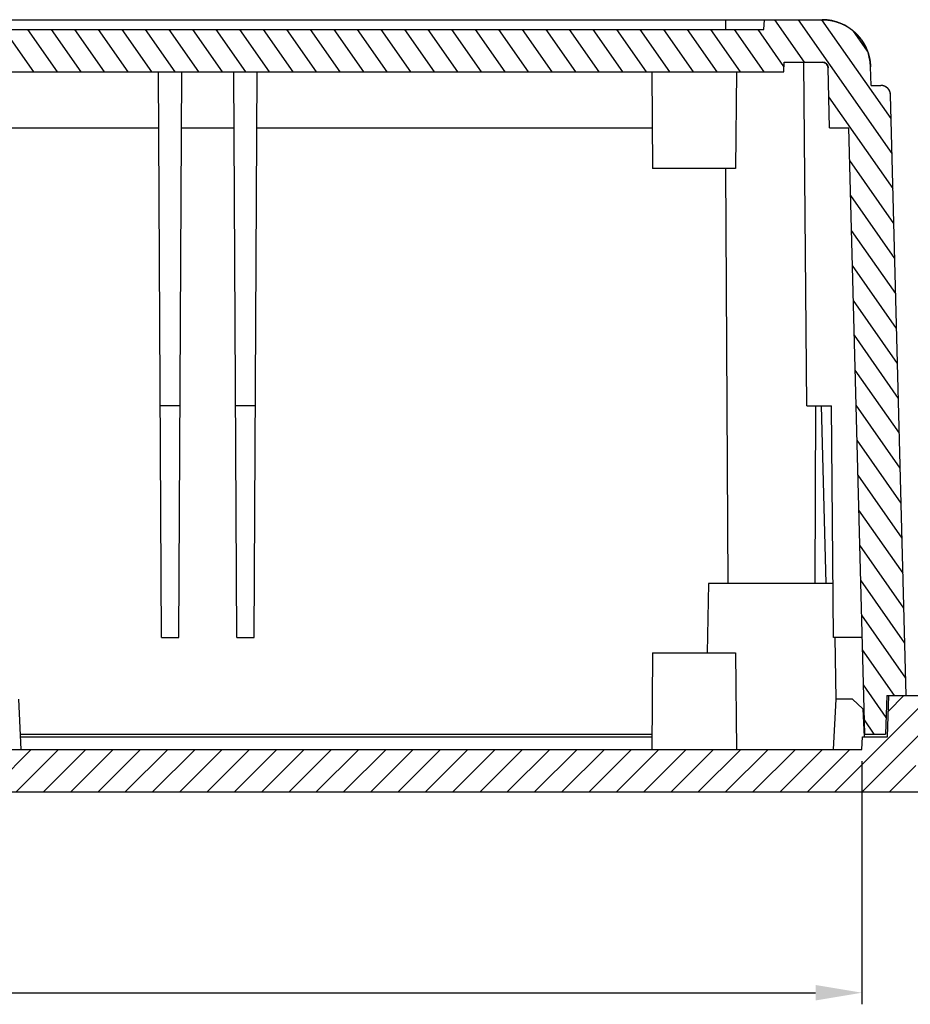
# Model space of a CAD drawing. Units: millimetres. Extents: x 197 to 637, y 286 to 591.
# Drawn here: x 346 to 392, y 415 to 466 of the extents above; entities that cross this region are included whole.
import ezdxf

# ---------------------------------------------------------------- set-up
doc = ezdxf.new("R2010")
doc.units = ezdxf.units.MM
doc.layers.add('dim', color=3, linetype='Continuous', lineweight=9)
doc.styles.get("Standard").update_dxf_attribs({"font": 'arial.ttf'})
doc.dimstyles.new('ISO-25', dxfattribs={"dimtxt": 2.5, "dimasz": 2.5, "dimexe": 1.25, "dimexo": 0.625, "dimtad": 1, "dimdsep": 46, "dimtxsty": 'Standard', "dimcen": 2.5, "dimadec": 0, "dimazin": 0, "dimtfac": 1, "dimtmove": 0, "dimatfit": 3, "dimfxl": 0, "dimarcsym": 0})

# ---------------------------------------------------------------- blocks, each defined once
blk = doc.blocks.new('*D58')
at = {"layer": 'Defpoints', "color": 0}
for p in [(252.371, 428.057), (389.774, 428.057), (389.774, 415.456)]:
    blk.add_point(p, dxfattribs=at)
at = {"layer": 'dim', "color": 0, "lineweight": -2}
for p, q in [((252.371, 427.457), (252.371, 414.856)), ((389.774, 427.457), (389.774, 414.856)), ((254.771, 415.456), (387.374, 415.456))]:
    blk.add_line(p, q, dxfattribs=at)
at = {"layer": 'dim', "color": 0}
for points in [[(254.771, 415.856), (254.771, 415.056), (252.371, 415.456)], [(387.374, 415.856), (387.374, 415.056), (389.774, 415.456)]]:
    blk.add_solid(points, dxfattribs=at)
at = {"layer": 'dim', "color": 0, "insert": (321.073, 417.588), "char_height": 3, "attachment_point": 5}
blk.add_mtext('137.4', dxfattribs=at)

msp = doc.modelspace()

# ---------------------------------------------------------------- hatches: boundary and pattern name
at = {"linetype": 'Continuous'}
h = msp.add_hatch(dxfattribs=at)
h.set_pattern_fill('2', color=2, angle=125, style=0, pattern_type=0)
h.set_pattern_definition([(125, (28.6651, 340.5125), (-0.819152, -0.5735764), [])])
edge = h.paths.add_edge_path()
edge.add_line((250.073, 430.857), (251.074, 430.857))
edge.add_line((250.073, 430.857), (250.887, 461.962))
edge.add_spline(control_points=[(250.887, 461.962), (250.895, 462.249), (251.1, 462.449), (251.387, 462.449)], knot_values=[0, 0, 0, 0, 1, 1, 1, 1], weights=[1, 0.810868, 0.810868, 1], degree=3, periodic=0)
edge.add_line((251.387, 462.449), (251.9, 462.449))
edge.add_line((251.9, 462.449), (251.926, 463.423))
edge.add_spline(control_points=[(254.425, 465.857), (252.991, 465.857), (251.963, 464.856), (251.926, 463.423)], knot_values=[0, 0, 0, 0, 1, 1, 1, 1], weights=[1, 0.810868, 0.810868, 1], degree=3, periodic=0)
edge.add_line((254.425, 465.857), (257.425, 465.857))
edge.add_line((257.451, 465.357), (257.425, 465.857))
edge.add_line((257.451, 465.357), (384.694, 465.357))
edge.add_line((384.694, 465.357), (384.721, 465.857))
edge.add_line((384.721, 465.857), (387.721, 465.857))
edge.add_spline(control_points=[(387.721, 465.857), (389.155, 465.857), (390.182, 464.856), (390.22, 463.423)], knot_values=[0, 0, 0, 0, 1, 1, 1, 1], weights=[1, 0.810868, 0.810868, 1], degree=3, periodic=0)
edge.add_line((390.245, 462.449), (390.22, 463.423))
edge.add_line((390.245, 462.449), (390.759, 462.449))
edge.add_spline(control_points=[(391.258, 461.962), (391.251, 462.249), (391.045, 462.449), (390.759, 462.449)], knot_values=[0, 0, 0, 0, 1, 1, 1, 1], weights=[1, 0.810868, 0.810868, 1], degree=3, periodic=0)
edge.add_line((392.073, 430.857), (391.258, 461.962))
edge.add_line((391.072, 430.857), (392.073, 430.857))
edge.add_line((391.072, 430.857), (391.002, 428.857))
edge.add_line((389.924, 428.857), (391.002, 428.857))
edge.add_line((389.924, 428.857), (389.102, 460.249))
edge.add_line((388.102, 460.249), (389.102, 460.249))
edge.add_line((388.102, 460.249), (388.02, 463.365))
edge.add_spline(control_points=[(387.721, 463.657), (387.893, 463.657), (388.016, 463.537), (388.02, 463.365)], knot_values=[0, 0, 0, 0, 1, 1, 1, 1], weights=[1, 0.810868, 0.810868, 1], degree=3, periodic=0)
edge.add_line((385.747, 463.657), (387.721, 463.657))
edge.add_line((385.721, 463.157), (385.747, 463.657))
edge.add_line((256.425, 463.157), (385.721, 463.157))
edge.add_line((256.425, 463.157), (256.399, 463.657))
edge.add_line((254.425, 463.657), (256.399, 463.657))
edge.add_spline(control_points=[(254.425, 463.657), (254.253, 463.657), (254.13, 463.537), (254.125, 463.365)], knot_values=[0, 0, 0, 0, 1, 1, 1, 1], weights=[1, 0.810868, 0.810868, 1], degree=3, periodic=0)
edge.add_line((254.044, 460.249), (254.125, 463.365))
edge.add_line((253.043, 460.249), (254.044, 460.249))
edge.add_line((252.221, 428.857), (253.043, 460.249))
edge.add_line((251.143, 428.857), (252.221, 428.857))
edge.add_line((251.074, 430.857), (251.143, 428.857))
h = msp.add_hatch(dxfattribs=at)
h.set_pattern_fill('DEFAULT__7', color=2, angle=45, style=0, pattern_type=0)
h.set_pattern_definition([(45, (28.6651, 340.5125), (-0.7071068, 0.7071068), [])])
edge = h.paths.add_edge_path()
edge.add_line((234.797, 430.857), (236.073, 430.857))
edge.add_line((236.139, 428.957), (236.073, 430.857))
edge.add_line((236.139, 428.957), (239.215, 428.957))
edge.add_line((239.215, 428.957), (239.323, 425.857))
edge.add_line((235.232, 425.857), (239.323, 425.857))
edge.add_spline(control_points=[(235.232, 425.857), (234.335, 425.857), (233.709, 426.5), (233.732, 427.396)], knot_values=[0, 0, 0, 0, 1, 1, 1, 1], weights=[1, 0.798527, 0.798527, 1], degree=3, periodic=0)
edge.add_line((233.732, 427.396), (233.797, 429.883))
edge.add_spline(control_points=[(233.797, 429.883), (233.812, 430.457), (234.223, 430.857), (234.797, 430.857)], knot_values=[0, 0, 0, 0, 1, 1, 1, 1], weights=[1, 0.810868, 0.810868, 1], degree=3, periodic=0)
edge = h.paths.add_edge_path()
edge.add_line((246.073, 430.857), (250.973, 430.857))
edge.add_line((251.049, 428.707), (250.973, 430.857))
edge.add_line((251.049, 428.707), (252.337, 428.707))
edge.add_line((252.371, 428.057), (252.337, 428.707))
edge.add_line((252.371, 428.057), (389.774, 428.057))
edge.add_line((389.774, 428.057), (389.809, 428.707))
edge.add_line((389.809, 428.707), (391.097, 428.707))
edge.add_line((391.097, 428.707), (391.172, 430.857))
edge.add_line((391.172, 430.857), (396.073, 430.857))
edge.add_line((396.139, 428.957), (396.073, 430.857))
edge.add_line((396.139, 428.957), (399.215, 428.957))
edge.add_line((399.215, 428.957), (399.323, 425.857))
edge.add_line((394.654, 425.857), (399.323, 425.857))
edge.add_line((394.573, 427.396), (394.654, 425.857))
edge.add_line((392.573, 427.396), (394.573, 427.396))
edge.add_line((392.573, 427.396), (392.492, 425.857))
edge.add_line((341.073, 425.857), (392.492, 425.857))
edge.add_line((341.057, 426.157), (341.073, 425.857))
edge.add_line((301.089, 426.157), (341.057, 426.157))
edge.add_line((301.089, 426.157), (301.073, 425.857))
edge.add_line((249.654, 425.857), (301.073, 425.857))
edge.add_line((249.573, 427.396), (249.654, 425.857))
edge.add_line((247.573, 427.396), (249.573, 427.396))
edge.add_line((247.573, 427.396), (247.492, 425.857))
edge.add_line((242.823, 425.857), (247.492, 425.857))
edge.add_line((242.931, 428.957), (242.823, 425.857))
edge.add_line((242.931, 428.957), (246.006, 428.957))
edge.add_line((246.006, 428.957), (246.073, 430.857))
edge = h.paths.add_edge_path()
edge.add_line((406.073, 430.857), (407.349, 430.857))
edge.add_spline(control_points=[(408.348, 429.883), (408.333, 430.457), (407.922, 430.857), (407.349, 430.857)], knot_values=[0, 0, 0, 0, 1, 1, 1, 1], weights=[1, 0.810868, 0.810868, 1], degree=3, periodic=0)
edge.add_line((408.413, 427.396), (408.348, 429.883))
edge.add_spline(control_points=[(406.914, 425.857), (407.811, 425.857), (408.437, 426.5), (408.413, 427.396)], knot_values=[0, 0, 0, 0, 1, 1, 1, 1], weights=[1, 0.798527, 0.798527, 1], degree=3, periodic=0)
edge.add_line((402.823, 425.857), (406.914, 425.857))
edge.add_line((402.931, 428.957), (402.823, 425.857))
edge.add_line((402.931, 428.957), (406.006, 428.957))
edge.add_line((406.006, 428.957), (406.073, 430.857))

# ---------------------------------------------------------------- linework, layer by layer
at = {"color": 7, "linetype": 'Continuous'}
for p, q in [((254.425, 465.857), (387.721, 465.857)), ((382.721, 465.357), (382.721, 465.857)), ((384.694, 465.357), (384.721, 465.857)), ((384.694, 465.357), (384.721, 465.857)), ((384.721, 465.857), (387.721, 465.857)), ((257.451, 465.357), (384.694, 465.357)), ((257.451, 465.357), (384.694, 465.357)), ((385.721, 463.157), (385.747, 463.657)), ((385.721, 463.157), (385.747, 463.657)), ((385.747, 463.657), (387.721, 463.657)), ((385.747, 463.657), (387.721, 463.657)), ((386.924, 445.857), (386.769, 463.657)), ((256.425, 463.157), (385.721, 463.157)), ((256.425, 463.157), (385.721, 463.157)), ((353.473, 433.857), (353.319, 463.157)), ((354.373, 433.857), (354.526, 463.157)), ((357.373, 433.857), (357.219, 463.157)), ((358.273, 433.857), (358.426, 463.157)), ((378.879, 463.157), (378.923, 458.157)), ((383.266, 463.157), (383.223, 458.157)), ((388.102, 460.249), (388.02, 463.365)), ((388.102, 460.249), (388.02, 463.365)), ((390.245, 462.449), (390.22, 463.423)), ((390.245, 462.449), (390.22, 463.423)), ((390.245, 462.449), (390.759, 462.449)), ((390.245, 462.449), (390.759, 462.449)), ((392.073, 430.857), (391.258, 461.962)), ((392.073, 430.857), (391.258, 461.962)), ((343.241, 460.249), (353.335, 460.249)), ((354.511, 460.249), (357.235, 460.249)), ((358.411, 460.249), (378.905, 460.249)), ((388.102, 460.249), (389.102, 460.249)), ((388.102, 460.249), (389.102, 460.249)), ((389.924, 428.857), (389.102, 460.249)), ((389.924, 428.857), (389.102, 460.249)), ((383.223, 458.157), (378.923, 458.157)), ((382.706, 458.157), (382.819, 436.657)), ((354.436, 445.857), (353.41, 445.857)), ((358.336, 445.857), (357.31, 445.857)), ((386.924, 445.857), (388.189, 445.857)), ((387.375, 445.857), (387.327, 436.657)), ((387.921, 436.647), (387.68, 445.866)), ((388.294, 433.857), (388.189, 445.857)), ((381.823, 436.657), (381.76, 433.057)), ((388.269, 436.657), (381.823, 436.657)), ((353.473, 433.857), (354.373, 433.857)), ((357.373, 433.857), (358.273, 433.857)), ((389.794, 433.857), (388.294, 433.857)), ((388.372, 433.859), (388.428, 430.657)), ((378.923, 433.057), (378.879, 428.057)), ((378.923, 433.057), (383.223, 433.057)), ((383.223, 433.057), (383.266, 428.057)), ((346.209, 428.057), (346.073, 430.657)), ((388.424, 430.657), (388.288, 428.057)), ((389.288, 430.657), (388.424, 430.657)), ((389.814, 430.158), (389.288, 430.657)), ((391.072, 430.857), (391.002, 428.857)), ((391.072, 430.857), (391.002, 428.857)), ((391.072, 430.857), (396.073, 430.857)), ((391.072, 430.857), (392.073, 430.857)), ((391.097, 428.707), (391.172, 430.857)), ((391.097, 428.707), (391.172, 430.857)), ((391.172, 430.857), (396.073, 430.857)), ((389.814, 430.158), (389.89, 428.707)), ((346.175, 428.857), (378.886, 428.857)), ((346.175, 428.707), (378.885, 428.707)), ((389.774, 428.057), (389.809, 428.707)), ((389.774, 428.057), (389.809, 428.707)), ((389.809, 428.707), (391.097, 428.707)), ((389.809, 428.707), (391.097, 428.707)), ((389.883, 428.857), (391.002, 428.857)), ((389.924, 428.857), (391.002, 428.857)), ((252.371, 428.057), (389.774, 428.057)), ((252.371, 428.057), (389.774, 428.057)), ((242.44, 425.857), (399.823, 425.857)), ((341.073, 425.857), (392.492, 425.857))]:
    msp.add_line(p, q, dxfattribs=at)
for centre, radius in [((387.721, 463.357), 2.5), ((387.721, 463.357), 0.3), ((390.759, 461.949), 0.5)]:
    msp.add_arc(centre, radius, 1.5, 90, dxfattribs=at)
for points, start_tangent, end_tangent in [([(387.721, 465.857), (387.748, 465.857), (387.775, 465.857), (387.803, 465.856), (387.831, 465.855), (387.858, 465.853), (387.886, 465.852), (387.914, 465.85), (387.942, 465.847), (387.97, 465.845), (387.998, 465.842), (388.027, 465.838), (388.055, 465.835), (388.084, 465.831), (388.112, 465.826), (388.141, 465.822), (388.169, 465.817), (388.198, 465.811), (388.226, 465.805), (388.255, 465.799), (388.284, 465.793), (388.312, 465.786), (388.341, 465.779), (388.37, 465.771), (388.399, 465.763), (388.427, 465.755), (388.456, 465.747), (388.485, 465.738), (388.513, 465.728), (388.542, 465.718), (388.57, 465.708), (388.599, 465.698), (388.627, 465.687), (388.656, 465.676), (388.684, 465.664), (388.712, 465.652), (388.741, 465.64), (388.769, 465.627), (388.797, 465.614), (388.824, 465.6), (388.852, 465.586), (388.88, 465.572), (388.907, 465.558), (388.935, 465.543), (388.962, 465.527), (388.989, 465.512), (389.016, 465.495), (389.043, 465.479), (389.069, 465.462), (389.095, 465.445), (389.122, 465.428), (389.148, 465.41), (389.173, 465.392), (389.199, 465.373), (389.224, 465.354), (389.25, 465.335), (389.275, 465.316), (389.299, 465.296), (389.324, 465.275), (389.348, 465.255), (389.372, 465.234), (389.396, 465.213), (389.419, 465.192), (389.442, 465.17), (389.465, 465.148), (389.488, 465.126), (389.51, 465.103), (389.532, 465.08), (389.554, 465.057), (389.575, 465.034), (389.596, 465.01), (389.617, 464.986), (389.638, 464.962), (389.658, 464.937), (389.678, 464.913), (389.697, 464.888), (389.716, 464.863), (389.735, 464.837), (389.754, 464.812), (389.772, 464.786), (389.79, 464.76), (389.807, 464.734), (389.824, 464.708), (389.841, 464.681), (389.857, 464.655), (389.874, 464.628), (389.889, 464.601), (389.905, 464.574), (389.919, 464.547), (389.934, 464.519), (389.948, 464.492), (389.962, 464.464), (389.976, 464.437), (389.989, 464.409), (390.001, 464.381), (390.014, 464.353), (390.026, 464.325), (390.037, 464.297), (390.049, 464.268), (390.06, 464.24), (390.07, 464.212), (390.08, 464.183), (390.09, 464.155), (390.099, 464.126), (390.108, 464.098), (390.117, 464.069), (390.125, 464.041), (390.133, 464.012), (390.141, 463.984), (390.148, 463.955), (390.155, 463.927), (390.161, 463.898), (390.167, 463.87), (390.173, 463.841), (390.179, 463.813), (390.184, 463.785), (390.189, 463.756), (390.193, 463.728), (390.197, 463.7), (390.201, 463.672), (390.204, 463.644), (390.207, 463.616), (390.21, 463.588), (390.212, 463.56), (390.214, 463.532), (390.216, 463.505), (390.218, 463.477), (390.219, 463.45), (390.22, 463.423)], (1, 0), (0.026177, -0.999657)), ([(387.721, 463.657), (387.727, 463.657), (387.734, 463.657), (387.74, 463.656), (387.747, 463.656), (387.754, 463.655), (387.761, 463.654), (387.768, 463.653), (387.774, 463.652), (387.781, 463.651), (387.788, 463.649), (387.795, 463.648), (387.802, 463.646), (387.809, 463.644), (387.816, 463.642), (387.823, 463.639), (387.829, 463.637), (387.836, 463.634), (387.843, 463.631), (387.85, 463.628), (387.856, 463.625), (387.863, 463.621), (387.87, 463.618), (387.876, 463.614), (387.882, 463.61), (387.889, 463.606), (387.895, 463.601), (387.901, 463.597), (387.907, 463.592), (387.913, 463.587), (387.919, 463.582), (387.924, 463.577), (387.93, 463.572), (387.935, 463.567), (387.941, 463.561), (387.946, 463.555), (387.951, 463.55), (387.955, 463.544), (387.96, 463.538), (387.965, 463.532), (387.969, 463.526), (387.973, 463.519), (387.977, 463.513), (387.981, 463.506), (387.984, 463.5), (387.988, 463.493), (387.991, 463.487), (387.994, 463.48), (387.997, 463.473), (388, 463.466), (388.003, 463.46), (388.005, 463.453), (388.007, 463.446), (388.009, 463.439), (388.011, 463.432), (388.013, 463.426), (388.014, 463.419), (388.016, 463.412), (388.017, 463.405), (388.018, 463.398), (388.019, 463.392), (388.019, 463.385), (388.02, 463.378), (388.02, 463.372), (388.02, 463.365)], (1, 0), (0.026177, -0.999657)), ([(391.258, 461.962), (391.258, 461.967), (391.258, 461.973), (391.258, 461.978), (391.257, 461.984), (391.257, 461.989), (391.256, 461.995), (391.256, 462.001), (391.255, 462.006), (391.255, 462.012), (391.254, 462.017), (391.253, 462.023), (391.252, 462.029), (391.251, 462.034), (391.25, 462.04), (391.249, 462.046), (391.248, 462.051), (391.247, 462.057), (391.245, 462.063), (391.244, 462.068), (391.243, 462.074), (391.241, 462.08), (391.239, 462.086), (391.238, 462.091), (391.236, 462.097), (391.234, 462.103), (391.232, 462.108), (391.23, 462.114), (391.228, 462.12), (391.226, 462.125), (391.224, 462.131), (391.222, 462.137), (391.22, 462.142), (391.217, 462.148), (391.215, 462.153), (391.212, 462.159), (391.21, 462.165), (391.207, 462.17), (391.204, 462.176), (391.201, 462.181), (391.198, 462.187), (391.195, 462.192), (391.192, 462.198), (391.189, 462.203), (391.186, 462.208), (391.183, 462.214), (391.179, 462.219), (391.176, 462.224), (391.172, 462.229), (391.169, 462.235), (391.165, 462.24), (391.161, 462.245), (391.158, 462.25), (391.154, 462.255), (391.15, 462.26), (391.146, 462.265), (391.142, 462.27), (391.138, 462.275), (391.134, 462.279), (391.129, 462.284), (391.125, 462.289), (391.121, 462.293), (391.116, 462.298), (391.112, 462.302), (391.107, 462.307), (391.103, 462.311), (391.098, 462.316), (391.094, 462.32), (391.089, 462.324), (391.084, 462.328), (391.079, 462.332), (391.074, 462.336), (391.069, 462.34), (391.064, 462.344), (391.059, 462.348), (391.054, 462.352), (391.049, 462.356), (391.044, 462.359), (391.039, 462.363), (391.033, 462.366), (391.028, 462.37), (391.023, 462.373), (391.018, 462.376), (391.012, 462.38), (391.007, 462.383), (391.001, 462.386), (390.996, 462.389), (390.99, 462.392), (390.985, 462.395), (390.979, 462.397), (390.974, 462.4), (390.968, 462.403), (390.962, 462.405), (390.957, 462.408), (390.951, 462.41), (390.946, 462.412), (390.94, 462.415), (390.934, 462.417), (390.928, 462.419), (390.923, 462.421), (390.917, 462.423), (390.911, 462.425), (390.906, 462.427), (390.9, 462.428), (390.894, 462.43), (390.888, 462.432), (390.883, 462.433), (390.877, 462.435), (390.871, 462.436), (390.865, 462.437), (390.86, 462.438), (390.854, 462.44), (390.848, 462.441), (390.842, 462.442), (390.837, 462.443), (390.831, 462.443), (390.825, 462.444), (390.82, 462.445), (390.814, 462.446), (390.808, 462.446), (390.803, 462.447), (390.797, 462.447), (390.792, 462.448), (390.786, 462.448), (390.78, 462.448), (390.775, 462.448), (390.769, 462.449), (390.764, 462.449), (390.759, 462.449)], (-0.026177, 0.999657), (-1, 0))]:
    msp.add_spline(points, degree=3, dxfattribs=dict(at, start_tangent=start_tangent, end_tangent=end_tangent))

# ---------------------------------------------------------------- dimensions: what is measured, and where the dimension line sits
at = {"layer": 'dim'}
dim = msp.add_linear_dim(base=(389.774, 415.456), p1=(252.371, 428.057), p2=(389.774, 428.057), dimstyle='ISO-25', override={"dimtxt": 3, "dimasz": 2.4, "dimexe": 0.5997, "dimexo": 0.5997, "dimgap": 0.5997}, dxfattribs=at)
dim.commit()
dim.dimension.update_dxf_attribs({"geometry": '*D58', "text_midpoint": (321.073, 415.456), "dimtype": 160})

doc.saveas('drawing.dxf')
